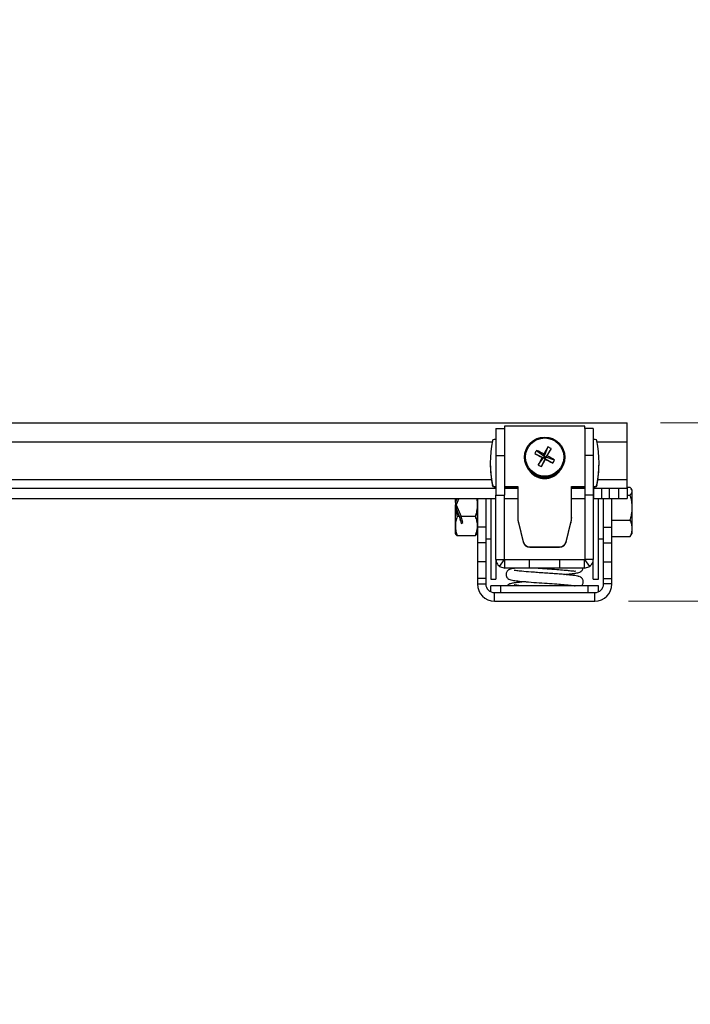
# Model space of a CAD drawing. Units: millimetres. Extents: x 5 to 292, y 5 to 205.
# Drawn here: x 87 to 107, y 69 to 99 of the extents above; entities that cross this region are included whole.
import ezdxf

# ---------------------------------------------------------------- set-up
doc = ezdxf.new("R2010")
doc.units = ezdxf.units.MM
doc.styles.add('SLDTEXTSTYLE0', font='TXT', dxfattribs={"width": 0.75})
doc.dimstyles.new('SLDDIMSTYLE2', dxfattribs={"dimtxt": 3.5, "dimasz": 6, "dimexe": 0, "dimexo": 0.0625, "dimgap": 0.875, "dimtad": 1, "dimdec": 0, "dimlfac": 10, "dimrnd": 1e-09, "dimzin": 12, "dimdsep": 46, "dimtxsty": 'SLDTEXTSTYLE0', "dimblk1": 'CLOSED', "dimblk2": 'CLOSED', "dimsah": 1, "dimcen": 0.09, "dimadec": 0, "dimazin": 3, "dimtfac": 1, "dimtdec": 0, "dimtmove": 0, "dimatfit": 0, "dimldrblk": 'CLOSED', "dimfxl": 1, "dimfrac": 2, "dimtolj": 1, "dimtzin": 12, "dimarcsym": 0})

# ---------------------------------------------------------------- blocks, each defined once
blk = doc.blocks.new('_Closed')
at = {"color": 0, "linetype": 'ByBlock', "lineweight": -2}
for p, q in [((-1, 0.166667), (0, 0)), ((-1, 0.166667), (-1, -0.166667)), ((0, 0), (-1, -0.166667)), ((0, 0), (-1, 0))]:
    blk.add_line(p, q, dxfattribs=at)
blk = doc.blocks.new('_D_2')
at = {"color": 7, "linetype": 'Continuous', "lineweight": 0}
for p, q in [((115.386, 86.705), (115.386, 98.705)), ((106.075, 86.705), (116.386, 86.705)), ((115.386, 81.405), (115.386, 86.705)), ((105.115, 81.405), (116.386, 81.405)), ((115.386, 81.405), (115.386, 69.405))]:
    blk.add_line(p, q, dxfattribs=at)
at = {"color": 7, "linetype": 'Continuous', "lineweight": 18, "xscale": 6, "yscale": 6}
for p, rotation in [((115.386, 86.705, 12.71), 270.0000000000004), ((115.386, 81.405, 12.71), 90.0000000000004)]:
    blk.add_blockref('_Closed', p, dxfattribs=dict(at, rotation=rotation))
at = {"color": 7, "linetype": 'Continuous', "lineweight": 18, "insert": (110.874, 81.676), "char_height": 3.5, "attachment_point": 1, "rotation": 90, "style": 'SLDTEXTSTYLE0'}
blk.add_mtext('53', dxfattribs=at)

msp = doc.modelspace()

# ---------------------------------------------------------------- linework, layer by layer
at = {"color": 7, "linetype": 'Continuous', "lineweight": 25}
for p, q in [((70.211, 86.705), (105.075, 86.705)), ((101.171, 86.535), (101.421, 86.535)), ((101.171, 86.535), (101.171, 85.735)), ((101.421, 86.613), (101.421, 86.535)), ((103.821, 86.613), (101.421, 86.613)), ((101.421, 86.535), (101.421, 85.735)), ((102.524, 86.705), (102.524, 86.705)), ((103.821, 86.535), (103.821, 86.613)), ((104.071, 86.535), (103.821, 86.535)), ((103.821, 86.535), (103.821, 85.735)), ((104.071, 86.535), (104.071, 85.735)), ((105.075, 86.145), (105.075, 86.705)), ((101.171, 86.214), (101.113, 86.214)), ((104.13, 86.214), (104.071, 86.214)), ((105.075, 85.02), (105.075, 86.145)), ((102.378, 85.889), (102.61, 85.716)), ((102.719, 85.991), (102.61, 85.716)), ((102.813, 85.941), (102.66, 85.689)), ((101.171, 85.735), (101.421, 85.735)), ((101.171, 85.735), (101.171, 84.559)), ((101.421, 85.735), (101.421, 84.559)), ((102.021, 85.687), (102.021, 85.673)), ((102.328, 85.796), (102.583, 85.666)), ((102.43, 85.455), (102.583, 85.666)), ((102.524, 85.405), (102.633, 85.639)), ((102.545, 85.678), (102.583, 85.666)), ((102.61, 85.716), (102.583, 85.666)), ((102.633, 85.639), (102.583, 85.666)), ((102.61, 85.716), (102.598, 85.778)), ((102.61, 85.716), (102.66, 85.689)), ((102.633, 85.639), (102.66, 85.689)), ((102.633, 85.639), (102.644, 85.624)), ((102.865, 85.507), (102.633, 85.639)), ((102.698, 85.724), (102.66, 85.689)), ((102.915, 85.6), (102.66, 85.689)), ((103.221, 85.673), (103.221, 85.687)), ((104.071, 85.735), (103.821, 85.735)), ((103.821, 85.735), (103.821, 84.559)), ((104.071, 85.735), (104.071, 84.559)), ((101.001, 85.516), (101.001, 85.501)), ((104.241, 85.501), (104.241, 85.516)), ((105.075, 84.76), (105.075, 85.02)), ((69.9, 84.76), (101.171, 84.76)), ((101.063, 84.858), (101.063, 84.843)), ((101.113, 84.818), (101.171, 84.818)), ((101.113, 84.818), (101.113, 84.802)), ((101.113, 84.802), (101.171, 84.802)), ((101.421, 84.818), (101.822, 84.818)), ((101.421, 84.802), (101.822, 84.802)), ((101.421, 84.76), (101.822, 84.76)), ((101.822, 84.818), (101.821, 83.892)), ((103.421, 84.818), (103.821, 84.818)), ((103.421, 83.892), (103.421, 84.818)), ((103.421, 84.802), (103.821, 84.802)), ((103.421, 84.76), (103.821, 84.76)), ((104.071, 84.818), (104.13, 84.818)), ((104.071, 84.802), (104.13, 84.802)), ((104.071, 84.76), (104.075, 84.76)), ((104.075, 84.76), (104.075, 84.46)), ((104.075, 84.76), (104.31, 84.76)), ((104.13, 84.818), (104.13, 84.802)), ((104.179, 84.858), (104.179, 84.843)), ((104.31, 84.76), (104.31, 84.46)), ((104.31, 84.76), (104.54, 84.76)), ((104.54, 84.76), (104.54, 84.46)), ((104.54, 84.76), (104.825, 84.76)), ((104.825, 84.76), (104.825, 84.46)), ((104.825, 84.76), (105.075, 84.76)), ((105.075, 84.797), (105.162, 84.797)), ((105.075, 84.76), (105.075, 84.46)), ((105.22, 84.71), (105.199, 84.748)), ((105.22, 84.71), (105.22, 84.674)), ((69.9, 84.46), (101.171, 84.46)), ((99.961, 84.334), (99.961, 84.46)), ((99.964, 84.341), (100.014, 84.46)), ((100.068, 84.46), (99.988, 84.272)), ((100.611, 84.46), (100.611, 84.272)), ((100.618, 84.46), (100.618, 83.604)), ((100.868, 84.46), (100.868, 83.604)), ((101.021, 84.46), (101.021, 82.06)), ((101.171, 84.559), (101.421, 84.559)), ((101.171, 82.645), (101.171, 84.559)), ((101.421, 82.645), (101.421, 84.559)), ((101.421, 84.46), (101.821, 84.46)), ((103.421, 84.46), (103.821, 84.46)), ((103.821, 84.559), (103.821, 82.645)), ((104.071, 84.559), (103.821, 84.559)), ((104.071, 84.559), (104.071, 82.645)), ((104.071, 84.46), (104.075, 84.46)), ((104.075, 84.46), (104.31, 84.46)), ((104.221, 82.06), (104.221, 84.46)), ((104.31, 84.46), (104.54, 84.46)), ((104.375, 83.604), (104.375, 84.46)), ((104.54, 84.46), (104.825, 84.46)), ((104.625, 83.604), (104.625, 84.46)), ((104.825, 84.46), (105.075, 84.46)), ((105.075, 84.551), (105.162, 84.551)), ((105.22, 84.674), (105.22, 84.182)), ((99.961, 84.334), (99.961, 84.252)), ((99.961, 84.252), (99.961, 84.207)), ((99.961, 83.633), (99.961, 84.207)), ((99.963, 84.255), (99.963, 84.204)), ((99.964, 84.202), (99.964, 84.258)), ((100.085, 83.917), (99.964, 84.202)), ((99.969, 84.19), (99.969, 84.265)), ((99.988, 84.272), (99.988, 84.178)), ((99.988, 84.272), (100.138, 83.917)), ((100.611, 84.272), (100.611, 83.633)), ((105.22, 84.182), (105.22, 83.568)), ((100.085, 83.917), (100.02, 83.917)), ((100.024, 84.06), (100.028, 84.068)), ((100.085, 83.917), (100.138, 83.714)), ((100.093, 83.885), (100.093, 83.911)), ((100.553, 83.917), (100.138, 83.917)), ((100.185, 83.743), (100.138, 83.917)), ((101.821, 83.892), (101.821, 83.876)), ((103.421, 83.892), (103.421, 83.876)), ((104.625, 83.814), (105.162, 83.814)), ((99.961, 83.41), (99.961, 83.633)), ((100.138, 83.714), (100.185, 83.743)), ((100.611, 83.633), (100.611, 83.41)), ((100.868, 83.604), (100.618, 83.604)), ((100.618, 83.604), (100.618, 83.137)), ((100.868, 83.604), (100.868, 83.137)), ((101.839, 83.746), (101.983, 83.172)), ((101.839, 83.746), (101.839, 83.731)), ((101.839, 83.731), (101.983, 83.157)), ((103.259, 83.172), (103.403, 83.746)), ((103.259, 83.157), (103.403, 83.731)), ((103.403, 83.746), (103.403, 83.731)), ((104.375, 83.604), (104.625, 83.604)), ((104.375, 83.137), (104.375, 83.604)), ((104.625, 83.137), (104.625, 83.604)), ((105.22, 83.568), (105.22, 83.41)), ((99.961, 83.41), (99.969, 83.397)), ((100.553, 83.35), (100.02, 83.35)), ((100.604, 83.397), (100.611, 83.41)), ((100.868, 83.26), (101.021, 83.26)), ((104.221, 83.26), (104.375, 83.26)), ((104.625, 83.323), (105.162, 83.323)), ((105.199, 83.372), (105.22, 83.41)), ((100.868, 83.137), (100.618, 83.137)), ((100.618, 83.137), (100.618, 82.568)), ((100.868, 83.137), (100.868, 82.568)), ((101.983, 83.172), (101.983, 83.157)), ((102.177, 83.021), (103.065, 83.021)), ((102.177, 83.021), (102.177, 83.006)), ((102.177, 83.006), (103.065, 83.006)), ((103.065, 83.021), (103.065, 83.006)), ((103.259, 83.172), (103.259, 83.157)), ((104.375, 83.137), (104.625, 83.137)), ((104.375, 82.568), (104.375, 83.137)), ((104.625, 82.568), (104.625, 83.137)), ((101.171, 82.645), (101.171, 82.06)), ((101.171, 82.645), (101.421, 82.645)), ((101.274, 82.438), (101.425, 82.637)), ((101.421, 82.655), (101.431, 82.655)), ((101.421, 82.645), (101.425, 82.637)), ((101.431, 82.655), (101.431, 82.645)), ((101.431, 82.645), (103.811, 82.645)), ((101.431, 82.635), (101.431, 82.645)), ((101.431, 82.385), (101.431, 82.635)), ((102.171, 82.635), (101.431, 82.635)), ((102.171, 82.385), (102.171, 82.635)), ((103.071, 82.635), (102.171, 82.635)), ((103.071, 82.385), (103.071, 82.635)), ((103.811, 82.635), (103.071, 82.635)), ((103.811, 82.655), (103.821, 82.655)), ((103.811, 82.645), (103.811, 82.655)), ((103.811, 82.645), (103.811, 82.635)), ((103.811, 82.385), (103.811, 82.635)), ((103.817, 82.637), (103.821, 82.645)), ((103.969, 82.438), (103.817, 82.637)), ((104.071, 82.645), (103.821, 82.645)), ((104.071, 82.06), (104.071, 82.645)), ((100.868, 82.568), (100.618, 82.568)), ((100.618, 82.568), (100.618, 82.08)), ((100.868, 82.568), (100.868, 82.08)), ((101.274, 82.438), (101.431, 82.385)), ((102.171, 82.385), (101.431, 82.385)), ((103.071, 82.385), (102.171, 82.385)), ((103.811, 82.385), (103.071, 82.385)), ((103.811, 82.385), (103.969, 82.438)), ((104.375, 82.568), (104.625, 82.568)), ((104.375, 82.08), (104.375, 82.568)), ((104.625, 82.08), (104.625, 82.568)), ((100.868, 82.08), (100.618, 82.08)), ((100.618, 82.08), (100.618, 81.915)), ((100.868, 82.08), (100.868, 81.915)), ((101.021, 82.06), (101.171, 82.06)), ((104.071, 82.06), (104.221, 82.06)), ((104.375, 82.08), (104.625, 82.08)), ((104.375, 81.915), (104.375, 82.08)), ((104.625, 81.915), (104.625, 82.08)), ((100.618, 81.915), (100.868, 81.915)), ((101.021, 81.678), (101.021, 81.855)), ((101.321, 81.855), (101.021, 81.855)), ((101.321, 81.655), (101.321, 81.855)), ((103.921, 81.855), (101.321, 81.855)), ((103.921, 81.655), (103.921, 81.855)), ((104.221, 81.855), (103.921, 81.855)), ((104.221, 81.678), (104.221, 81.855)), ((104.625, 81.915), (104.375, 81.915)), ((101.128, 81.405), (101.128, 81.655)), ((101.128, 81.655), (104.115, 81.655)), ((104.115, 81.405), (104.115, 81.655)), ((101.128, 81.405), (104.115, 81.405))]:
    msp.add_line(p, q, dxfattribs=at)
at = {"color": 8, "linetype": 'Continuous', "lineweight": 25}
for p, q in [((70.019, 86.145), (101.058, 86.145)), ((104.185, 86.145), (105.075, 86.145)), ((69.825, 85.02), (101.034, 85.02)), ((104.208, 85.02), (105.075, 85.02))]:
    msp.add_line(p, q, dxfattribs=at)
at = {"color": 7, "linetype": 'Continuous', "lineweight": 25, "flags": 128}
for points in [[(101.264, 82.446), (101.287, 82.429), (101.289, 82.427)], [(103.954, 82.428), (103.956, 82.429), (103.982, 82.448)]]:
    msp.add_lwpolyline(points, dxfattribs=at)
at = {"color": 7, "linetype": 'Continuous', "lineweight": 25}
for centre, radius in [((102.622, 85.686), 0.599), ((102.622, 85.689), 0.568)]:
    msp.add_circle(centre, radius, dxfattribs=at)
for centre, radius, start, end in [((104.52, 85.516), 3.518, 169.2251, 190.775), ((101.113, 86.164), 0.05, 89.9596, 169.1803), ((104.13, 86.164), 0.05, 10.8198, 90.0403), ((100.723, 85.516), 3.518, 349.2251, 10.7749), ((103.58, 85.18), 1.396, 149.4536, 153.827), ((99.201, 79.354), 7.266, 62.1252, 64.0723), ((110.363, 81.531), 8.85, 149.7332, 151.3227), ((85.032, 95.204), 20.05, 331.7803, 332.4817), ((102.122, 84.769), 1.361, 59.4846, 63.9746), ((102.621, 85.674), 0.6, 180.0808, 359.9192), ((123.692, 124.895), 44.555, 241.3478, 241.6652), ((110.836, 81.263), 9.394, 151.967, 153.4945), ((83.936, 95.784), 21.289, 330.8223, 331.4962), ((124.394, 126.178), 46.019, 241.795, 242.1057), ((99.099, 79.141), 7.503, 59.422, 61.328), ((101.574, 86.264), 1.496, 329.6007, 333.6799), ((104.52, 85.501), 3.518, 180.0001, 190.7749), ((103.21, 86.793), 1.548, 239.7571, 243.7022), ((100.723, 85.501), 3.518, 349.2251, 359.9999), ((102.621, 85.607), 0.556, 219.5145, 320.4855), ((102.621, 85.614), 0.556, 226.0091, 313.9909), ((101.113, 84.868), 0.05, 190.8198, 270.0403), ((101.113, 84.852), 0.05, 190.8198, 270.0403), ((104.13, 84.868), 0.05, 269.9597, 349.1802), ((104.13, 84.852), 0.05, 269.9597, 349.1802), ((102.419, 83.892), 0.598, 180.0003, 194.0922), ((102.419, 83.876), 0.598, 180.0003, 194.0922), ((102.824, 83.892), 0.598, 345.9078, 359.9997), ((102.824, 83.876), 0.598, 345.9078, 359.9997), ((102.177, 83.221), 0.2, 194.1338, 270.0364), ((102.177, 83.206), 0.2, 194.1338, 270.0364), ((103.065, 83.221), 0.2, 269.9636, 345.8662), ((103.065, 83.206), 0.2, 269.9636, 345.8662), ((101.128, 81.915), 0.51, 180, 270), ((101.128, 81.915), 0.26, 180, 270), ((104.115, 81.915), 0.26, 270, 360), ((104.115, 81.915), 0.51, 270, 360)]:
    msp.add_arc(centre, radius, start, end, dxfattribs=at)
for centre, major_axis, ratio, start_param, end_param in [((100.256, 84.82), (0.454, 1.13), 0.085398, 2.042564, 2.049171), ((99.786, 83.708), (0.253, 0.639), 0.095972, 0.584497, 0.59246), ((100.256, 83.3), (-0.454, 1.13), 0.085398, 5.602923, 5.60953), ((100.372, 85.094), (0.504, 1.224), 0.062185, 2.34836, 2.351686), ((99.333, 82.638), (0.693, 1.683), 0.062185, 0.284832, 0.301675), ((99.786, 83.708), (0.253, 0.639), 0.095972, 0.264655, 0.552136), ((99.866, 84.35), (-0.209, 0.527), 0.095972, 4.188061, 4.342149), ((99.786, 83.708), (0.253, 0.639), 0.095972, 5.442437, 5.472549), ((99.988, 84.06), (-0.125, 0.325), 0.113856, 4.435545, 4.802599), ((100.217, 83.52), (-0.263, 0.638), 0.062185, 5.34535, 5.500763), ((99.177, 85.976), (-0.935, 2.268), 0.062185, 3.38338, 3.543214)]:
    msp.add_ellipse(centre, major_axis=major_axis, ratio=ratio, start_param=start_param, end_param=end_param, dxfattribs=at)
for points, knots in [([(105.162, 84.797), (105.165, 84.794), (105.174, 84.784), (105.185, 84.769), (105.197, 84.751), (105.207, 84.732), (105.214, 84.714), (105.218, 84.697), (105.22, 84.686), (105.22, 84.678), (105.22, 84.674)], [0, 0, 0, 0, 0.0642649, 0.257167, 0.3800362, 0.5029083, 0.7195015, 0.8127146, 0.9059282, 1, 1, 1, 1]), ([(99.979, 84.46), (99.976, 84.442), (99.971, 84.414), (99.966, 84.374), (99.965, 84.352), (99.964, 84.341)], [0, 0, 0, 0, 0.446238, 0.722671, 1, 1, 1, 1]), ([(100.594, 84.46), (100.595, 84.456), (100.6, 84.428), (100.609, 84.365), (100.61, 84.305), (100.611, 84.272)], [0, 0, 0, 0, 0.052958, 0.465679, 1, 1, 1, 1]), ([(105.22, 84.674), (105.22, 84.663), (105.218, 84.644), (105.208, 84.618), (105.193, 84.588), (105.174, 84.566), (105.162, 84.551)], [0, 0, 0, 0, 0.268368, 0.450122, 0.63242, 1, 1, 1, 1]), ([(105.162, 84.551), (105.171, 84.521), (105.187, 84.462), (105.206, 84.37), (105.218, 84.277), (105.22, 84.214), (105.22, 84.182)], [0, 0, 0, 0, 0.247269, 0.495363, 0.746874, 1, 1, 1, 1]), ([(99.964, 84.202), (99.965, 84.193), (99.967, 84.162), (99.974, 84.11), (99.986, 84.045), (100.001, 83.981), (100.013, 83.938), (100.02, 83.917)], [0, 0, 0, 0, 0.0941203, 0.3191357, 0.5448258, 0.7722013, 1, 1, 1, 1]), ([(100.611, 84.272), (100.611, 84.255), (100.611, 84.223), (100.607, 84.169), (100.599, 84.11), (100.587, 84.045), (100.572, 83.981), (100.56, 83.938), (100.553, 83.917)], [0, 0, 0, 0, 0.134064, 0.268399, 0.450124, 0.632395, 0.816027, 1, 1, 1, 1]), ([(105.22, 84.182), (105.22, 84.174), (105.22, 84.143), (105.217, 84.092), (105.209, 84.02), (105.193, 83.927), (105.174, 83.856), (105.162, 83.814)], [0, 0, 0, 0, 0.070044, 0.241986, 0.414473, 0.647912, 1, 1, 1, 1]), ([(100.02, 83.917), (100.011, 83.894), (99.995, 83.848), (99.976, 83.778), (99.964, 83.706), (99.962, 83.658), (99.961, 83.633)], [0, 0, 0, 0, 0.247269, 0.495363, 0.746874, 1, 1, 1, 1]), ([(100.553, 83.917), (100.562, 83.894), (100.578, 83.848), (100.597, 83.778), (100.609, 83.706), (100.611, 83.658), (100.611, 83.633)], [0, 0, 0, 0, 0.247269, 0.495363, 0.746874, 1, 1, 1, 1]), ([(105.162, 83.814), (105.178, 83.774), (105.202, 83.714), (105.216, 83.642), (105.22, 83.6), (105.22, 83.579), (105.22, 83.568)], [0, 0, 0, 0, 0.4956857, 0.7465947, 0.8723077, 1, 1, 1, 1]), ([(99.961, 83.633), (99.962, 83.627), (99.962, 83.598), (99.966, 83.547), (99.978, 83.481), (99.996, 83.415), (100.012, 83.372), (100.02, 83.35)], [0, 0, 0, 0, 0.0700425, 0.2998027, 0.5308245, 0.7650222, 1, 1, 1, 1]), ([(100.611, 83.633), (100.611, 83.627), (100.611, 83.598), (100.607, 83.547), (100.595, 83.481), (100.577, 83.415), (100.561, 83.372), (100.553, 83.35)], [0, 0, 0, 0, 0.070043, 0.299803, 0.530825, 0.765022, 1, 1, 1, 1]), ([(105.22, 83.568), (105.22, 83.562), (105.22, 83.538), (105.216, 83.493), (105.204, 83.436), (105.186, 83.379), (105.17, 83.341), (105.162, 83.323)], [0, 0, 0, 0, 0.070043, 0.299803, 0.530825, 0.765022, 1, 1, 1, 1]), ([(100.02, 83.35), (100.013, 83.354), (99.997, 83.366), (99.979, 83.382), (99.972, 83.393), (99.969, 83.398)], [0, 0, 0, 0, 0.2777049, 0.7425662, 1, 1, 1, 1]), ([(100.553, 83.35), (100.56, 83.354), (100.576, 83.366), (100.594, 83.382), (100.601, 83.393), (100.604, 83.398)], [0, 0, 0, 0, 0.277705, 0.742566, 1, 1, 1, 1]), ([(105.162, 83.323), (105.167, 83.328), (105.175, 83.337), (105.188, 83.354), (105.195, 83.366), (105.199, 83.373)], [0, 0, 0, 0, 0.29295, 0.585904, 1, 1, 1, 1]), ([(101.769, 82.385), (101.767, 82.385), (101.724, 82.38), (101.67, 82.372), (101.604, 82.357), (101.566, 82.342), (101.534, 82.323), (101.506, 82.297), (101.482, 82.259), (101.471, 82.219), (101.471, 82.186), (101.475, 82.161), (101.483, 82.137), (101.499, 82.107), (101.53, 82.073), (101.581, 82.04), (101.627, 82.033), (101.652, 82.029)], [0, 0, 0, 0, 0.00791, 0.183842, 0.32692, 0.43382, 0.477752, 0.5271, 0.581314, 0.638793, 0.670348, 0.692242, 0.726775, 0.775066, 0.837451, 0.913256, 1, 1, 1, 1]), ([(102.425, 82.385), (102.515, 82.379), (102.703, 82.366), (102.975, 82.348), (103.199, 82.329), (103.389, 82.31), (103.486, 82.301), (103.537, 82.29), (103.536, 82.292), (103.535, 82.292)], [0, 0, 0, 0, 0.182555, 0.38024, 0.555314, 0.701584, 0.906251, 0.972892, 1, 1, 1, 1]), ([(103.188, 82.197), (103.191, 82.197), (103.251, 82.202), (103.354, 82.212), (103.482, 82.225), (103.574, 82.238), (103.639, 82.253), (103.677, 82.267), (103.709, 82.287), (103.737, 82.313), (103.759, 82.346), (103.765, 82.373), (103.767, 82.385)], [0, 0, 0, 0, 0.010782, 0.192688, 0.382875, 0.559722, 0.703544, 0.810999, 0.85516, 0.904763, 0.959259, 1, 1, 1, 1]), ([(102.621, 82.238), (102.55, 82.243), (102.413, 82.252), (102.174, 82.27), (101.949, 82.289), (101.797, 82.305), (101.72, 82.317), (101.712, 82.317), (101.709, 82.318)], [0, 0, 0, 0, 0.165677, 0.321443, 0.587902, 0.786787, 0.92514, 1, 1, 1, 1]), ([(103.644, 82.128), (103.64, 82.133), (103.63, 82.143), (103.566, 82.157), (103.471, 82.169), (103.343, 82.183), (103.187, 82.197), (103.007, 82.212), (102.816, 82.226), (102.686, 82.234), (102.621, 82.238)], [0, 0, 0, 0, 0.128792, 0.254682, 0.376112, 0.49993, 0.626703, 0.753966, 0.879174, 1, 1, 1, 1]), ([(103.709, 81.855), (103.709, 81.855), (103.717, 81.86), (103.737, 81.88), (103.761, 81.917), (103.772, 81.957), (103.772, 81.991), (103.768, 82.016), (103.76, 82.039), (103.744, 82.07), (103.714, 82.104), (103.681, 82.122), (103.663, 82.131)], [0, 0, 0, 0, 0.000032, 0.113339, 0.237821, 0.3698, 0.442255, 0.492527, 0.571818, 0.6827, 0.825944, 1, 1, 1, 1]), ([(102.056, 81.98), (102.052, 81.98), (101.992, 81.975), (101.889, 81.965), (101.761, 81.951), (101.669, 81.939), (101.604, 81.923), (101.566, 81.909), (101.534, 81.889), (101.513, 81.872), (101.504, 81.858), (101.503, 81.855)], [0, 0, 0, 0, 0.01255, 0.210923, 0.418329, 0.611186, 0.768028, 0.885211, 0.933369, 0.987464, 1, 1, 1, 1]), ([(101.66, 82.024), (101.707, 82.017), (101.803, 82.002), (102.061, 81.979), (102.369, 81.954), (102.689, 81.934), (102.975, 81.914), (103.2, 81.896), (103.386, 81.878), (103.493, 81.866), (103.524, 81.86), (103.531, 81.858)], [0, 0, 0, 0, 0.132264, 0.268707, 0.404437, 0.532314, 0.650942, 0.756001, 0.843776, 0.966594, 1, 1, 1, 1]), ([(101.968, 81.855), (101.959, 81.856), (101.88, 81.863), (101.8, 81.871), (101.719, 81.883), (101.712, 81.884), (101.709, 81.884)], [0, 0, 0, 0, 0.058487, 0.512877, 0.828969, 1, 1, 1, 1])]:
    msp.add_open_spline(points, degree=3, knots=knots, dxfattribs=at)
for points in [[(101.171, 82.645), (101.176, 82.604), (101.186, 82.523), (101.245, 82.466), (101.274, 82.438)], [(103.969, 82.438), (103.998, 82.466), (104.056, 82.523), (104.066, 82.604), (104.071, 82.645)]]:
    msp.add_open_spline(points, degree=3, dxfattribs=at)

# ---------------------------------------------------------------- dimensions: what is measured, and where the dimension line sits
at = {"color": 7, "linetype": 'Continuous', "lineweight": 18}
dim = msp.add_linear_dim(base=(115.386, 86.705), p1=(104.115, 81.405), p2=(105.075, 86.705), angle=90, dimstyle='SLDDIMSTYLE2', dxfattribs=at)
dim.commit()
dim.dimension.update_dxf_attribs({"geometry": '_D_2', "text_midpoint": (115.386, 84.262), "dimtype": 160})

doc.saveas('drawing.dxf')
